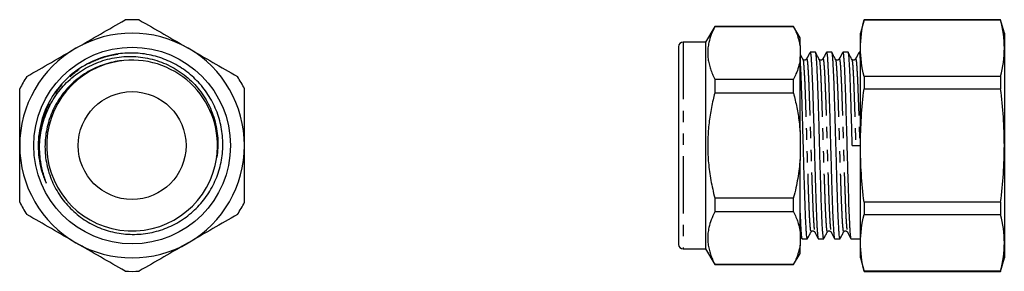
# Model space of a CAD drawing. Extents: x 60 to 352, y 118 to 236.
# Drawn here: x 243 to 352, y 207 to 235 of the extents above; entities that cross this region are included whole.
import ezdxf

# ---------------------------------------------------------------- set-up
doc = ezdxf.new("R2010")
doc.units = 0
doc.linetypes.add('PHANTOM', pattern=[12.7, 6.35, -1.27, 1.27, -1.27, 1.27, -1.27])
doc.layers.get('0').update_dxf_attribs({"linetype": 'CONTINUOUS'})

msp = doc.modelspace()

# ---------------------------------------------------------------- linework, layer by layer
at = {"color": 7, "linetype": 'CONTINUOUS'}
for p, q in [((336.81, 235), (336.41, 233.5)), ((352, 235), (336.81, 235)), ((336.81, 235), (336.81, 234.98)), ((336.81, 234.98), (352, 234.98)), ((352.41, 233.5), (352, 235)), ((352, 235), (352, 234.98)), ((320.2, 234.25), (319.19, 232.5)), ((328.97, 234.25), (320.2, 234.25)), ((320.2, 234.25), (320.2, 234.22)), ((328.97, 234.22), (320.2, 234.22)), ((329.69, 233), (328.97, 234.25)), ((328.97, 234.22), (328.97, 234.25)), ((336.41, 231.83), (336.41, 233.5)), ((352.41, 233.5), (352.41, 231.83)), ((319.19, 232.5), (316.69, 232.5)), ((319.19, 232.5), (319.19, 209.5)), ((329.69, 232.08), (329.69, 233)), ((316.19, 232), (316.19, 210)), ((329.69, 232.08), (329.69, 230.54)), ((331.42, 231.38), (330.82, 231.38)), ((333.23, 231.38), (332.63, 231.38)), ((335.04, 231.38), (334.44, 231.38)), ((336.41, 231.38), (336.26, 231.38)), ((336.41, 221), (336.41, 231.83)), ((352.41, 231.83), (352.41, 221)), ((329.69, 222.55), (329.69, 230.54)), ((330.41, 230.61), (330.42, 230.61)), ((332.23, 230.61), (332.23, 230.61)), ((334.04, 230.61), (334.04, 230.61)), ((335.86, 230.61), (335.86, 230.61)), ((320.2, 228.4), (320.2, 226.83)), ((320.2, 228.4), (328.97, 228.4)), ((328.97, 226.83), (328.97, 228.4)), ((336.81, 228.68), (336.81, 227.31)), ((352, 228.68), (336.81, 228.68)), ((352, 228.68), (352, 227.31)), ((328.97, 226.83), (320.2, 226.83)), ((336.81, 227.31), (352, 227.31)), ((329.69, 222.55), (329.69, 219.46)), ((335.5, 220.99), (336.41, 221.01)), ((336.41, 210.18), (336.41, 221)), ((352.41, 221), (352.41, 210.18)), ((264.8, 219.69), (264.83, 219.82)), ((329.69, 211.47), (329.69, 219.46)), ((320.2, 215.18), (328.97, 215.18)), ((320.2, 215.18), (320.2, 213.61)), ((328.97, 213.61), (328.97, 215.18)), ((336.81, 214.7), (336.81, 213.33)), ((352, 214.7), (336.81, 214.7)), ((352, 214.7), (352, 213.33)), ((328.97, 213.61), (320.2, 213.61)), ((336.81, 213.33), (352, 213.33)), ((329.69, 211.47), (329.69, 209.93)), ((330.91, 211.4), (330.91, 211.4)), ((331.32, 211.4), (331.32, 211.4)), ((332.72, 211.4), (332.73, 211.4)), ((333.14, 211.4), (333.14, 211.4)), ((334.54, 211.4), (334.54, 211.4)), ((334.95, 211.4), (334.95, 211.4)), ((329.91, 210.63), (330.51, 210.63)), ((331.72, 210.63), (332.32, 210.63)), ((333.54, 210.63), (334.14, 210.63)), ((335.35, 210.63), (336.41, 210.63)), ((316.69, 209.5), (319.19, 209.5)), ((319.19, 209.5), (320.2, 207.75)), ((329.69, 209), (329.69, 209.93)), ((336.41, 208.5), (336.41, 210.18)), ((352.41, 210.18), (352.41, 208.5)), ((328.97, 207.75), (329.69, 209)), ((336.41, 208.5), (336.81, 207)), ((352, 207), (352.41, 208.5)), ((320.2, 207.79), (320.2, 207.75)), ((320.2, 207.79), (328.97, 207.79)), ((320.2, 207.75), (328.97, 207.75)), ((328.97, 207.75), (328.97, 207.79)), ((352, 207.03), (336.81, 207.03)), ((336.81, 207.03), (336.81, 207)), ((336.81, 207), (352, 207)), ((352, 207.03), (352, 207))]:
    msp.add_line(p, q, dxfattribs=at)
at = {"color": 8, "linetype": 'PHANTOM'}
msp.add_line((316.69, 232.5), (316.69, 209.5), dxfattribs=at)
at = {"color": 7, "linetype": 'CONTINUOUS'}
for radius in [10.94, 6]:
    msp.add_circle((255.41, 221), radius, dxfattribs=at)
for centre, radius, start, end in [((255.41, 221), 14, 86.7655, 93.2345), ((255.41, 221), 12.5, 60, 120), ((316.69, 232), 0.5, 90, 180), ((255.41, 221), 12.5, 120, 180), ((255.41, 221), 12.5, 0, 60), ((255.41, 221), 9.5, 97.6367, 352.0898), ((255.41, 221), 9.5, 352.0555, 95.4637), ((255.41, 221), 14, 146.7655, 153.2345), ((255.41, 221), 14, 26.7655, 33.2345), ((255.41, 221), 12.5, 180, 240), ((255.41, 221), 12.5, 300, 0), ((255.41, 221), 14, 206.7655, 213.2345), ((255.41, 221), 14, 326.7655, 333.2345), ((255.41, 221), 12.5, 240, 300), ((316.69, 210), 0.5, 180, 270), ((255.41, 221), 14, 266.7655, 273.2345)]:
    msp.add_arc(centre, radius, start, end, dxfattribs=at)
for points in [[(249.16, 231.83), (250.98, 232.88), (252.8, 233.93), (254.62, 234.98)], [(256.2, 234.98), (258.02, 233.93), (259.84, 232.88), (261.66, 231.83)], [(336.41, 231.83), (336.41, 232.88), (336.56, 233.93), (336.81, 234.98)], [(352.41, 231.83), (352.41, 232.88), (352.26, 233.93), (352, 234.98)], [(243.7, 228.68), (245.52, 229.73), (247.34, 230.78), (249.16, 231.83)], [(261.66, 231.83), (263.48, 230.78), (265.3, 229.73), (267.12, 228.68)], [(336.81, 228.68), (336.56, 229.73), (336.41, 230.78), (336.41, 231.83)], [(352, 228.68), (352.26, 229.73), (352.41, 230.78), (352.41, 231.83)], [(242.91, 221), (242.91, 223.11), (242.91, 225.21), (242.91, 227.31)], [(267.91, 221), (267.91, 223.11), (267.91, 225.21), (267.91, 227.31)], [(336.41, 221), (336.41, 223.11), (336.56, 225.21), (336.81, 227.31)], [(352.41, 221), (352.41, 223.11), (352.26, 225.21), (352, 227.31)], [(249.16, 210.18), (247.34, 211.23), (245.52, 212.28), (243.7, 213.33)], [(267.12, 213.33), (265.3, 212.28), (263.48, 211.23), (261.66, 210.18)], [(336.41, 210.18), (336.41, 211.23), (336.56, 212.28), (336.81, 213.33)], [(352.41, 210.18), (352.41, 211.23), (352.26, 212.28), (352, 213.33)], [(254.62, 207.03), (252.8, 208.08), (250.98, 209.13), (249.16, 210.18)], [(261.66, 210.18), (259.84, 209.13), (258.02, 208.08), (256.2, 207.03)], [(336.81, 207.03), (336.56, 208.08), (336.41, 209.13), (336.41, 210.18)], [(352, 207.03), (352.26, 208.08), (352.41, 209.13), (352.41, 210.18)]]:
    msp.add_open_spline(points, degree=3, dxfattribs=at)
for points, knots in [([(320.2, 234.22), (320.07, 233.93), (319.79, 233.36), (319.56, 232.57), (319.44, 231.87), (319.41, 231.26), (319.45, 230.67), (319.56, 230.09), (319.72, 229.52), (319.93, 228.96), (320.11, 228.58), (320.2, 228.4)], [0, 0, 0, 0, 0.151024, 0.302007, 0.40507, 0.508216, 0.611272, 0.708008, 0.804749, 0.902371, 1, 1, 1, 1]), ([(328.97, 234.22), (329.06, 234.03), (329.25, 233.65), (329.45, 233.1), (329.6, 232.58), (329.66, 232.25), (329.69, 232.08)], [0, 0, 0, 0, 0.270698, 0.541878, 0.770721, 1, 1, 1, 1]), ([(253.61, 231.16), (252.72, 231.02), (251.86, 230.75), (250.22, 230.01), (249.45, 229.54), (248.06, 228.4), (247.43, 227.73), (246.38, 226.27), (245.95, 225.47), (245.32, 223.79), (245.11, 222.91), (244.97, 221.56), (244.95, 221.12), (244.98, 220.22), (245.02, 219.77), (245.17, 218.88), (245.27, 218.44), (245.46, 217.8), (245.54, 217.58), (245.66, 217.27), (245.7, 217.16), (245.77, 217.01), (245.79, 216.96), (245.83, 216.88), (245.84, 216.86), (245.86, 216.83), (245.86, 216.83), (245.87, 216.83), (245.87, 216.83), (245.86, 216.84), (245.86, 216.85), (245.86, 216.87), (245.85, 216.88), (245.81, 217), (245.77, 217.11), (245.7, 217.32), (245.67, 217.43), (245.57, 217.75), (245.5, 217.97), (245.34, 218.62), (245.25, 219.07), (245.2, 219.52)], [0, 0, 0, 0, 0.125, 0.125, 0.25, 0.25, 0.375, 0.375, 0.5, 0.5, 0.625, 0.625, 0.6875, 0.6875, 0.75, 0.75, 0.8125, 0.8125, 0.84375, 0.84375, 0.859375, 0.859375, 0.867187, 0.867187, 0.871094, 0.871094, 0.871582, 0.871582, 0.87207, 0.87207, 0.873047, 0.873047, 0.875, 0.875, 0.890625, 0.890625, 0.90625, 0.90625, 0.9375, 0.9375, 1, 1, 1, 1]), ([(254.5, 230.46), (253.84, 230.41), (253.2, 230.29), (252.26, 230.01), (251.95, 229.9), (251.34, 229.64), (251.04, 229.5), (250.17, 229.03), (249.63, 228.66), (248.87, 228.02), (248.63, 227.8), (248.18, 227.32), (247.96, 227.08), (247.56, 226.56), (247.37, 226.29), (247.02, 225.74), (246.86, 225.44), (246.42, 224.56), (246.19, 223.95), (245.95, 222.99), (245.88, 222.67), (245.78, 222.02), (245.75, 221.69), (245.7, 220.71), (245.73, 220.05), (245.88, 219.07), (245.95, 218.75), (246.11, 218.11), (246.31, 217.49), (246.57, 216.89), (246.86, 216.3), (247.02, 216.01), (247.54, 215.17), (247.94, 214.65), (248.62, 213.94), (248.86, 213.71), (249.36, 213.28), (249.62, 213.08), (250.42, 212.51), (251, 212.19), (251.9, 211.8), (252.21, 211.68), (252.84, 211.48), (253.47, 211.32), (254.12, 211.21), (254.77, 211.14), (255.1, 211.12), (256.09, 211.11), (256.74, 211.17), (258.03, 211.41), (258.67, 211.6), (259.88, 212.09), (260.46, 212.4), (261.29, 212.95), (261.56, 213.14), (262.06, 213.56), (262.55, 213.99), (262.99, 214.48), (263.41, 214.98), (263.61, 215.25), (264.16, 216.07), (264.47, 216.65), (264.85, 217.55), (264.96, 217.86), (265.15, 218.5), (265.24, 218.82), (265.43, 219.78), (265.5, 220.43), (265.5, 221.42), (265.49, 221.75), (265.42, 222.41), (265.38, 222.73), (265.19, 223.69), (265.01, 224.32), (264.51, 225.55), (264.2, 226.13), (263.67, 226.95), (263.47, 227.21), (263.06, 227.73), (262.84, 227.98), (262.15, 228.68), (261.65, 229.11), (260.58, 229.85), (259.99, 230.18), (258.79, 230.7), (258.17, 230.9), (257.21, 231.12), (256.88, 231.18), (256.23, 231.26), (255.9, 231.28), (254.92, 231.31), (254.27, 231.27), (253.61, 231.16)], [0, 0, 0, 0, 0.03125, 0.03125, 0.046875, 0.046875, 0.0625, 0.0625, 0.09375, 0.09375, 0.109375, 0.109375, 0.125, 0.125, 0.140625, 0.140625, 0.15625, 0.15625, 0.1875, 0.1875, 0.203125, 0.203125, 0.21875, 0.21875, 0.25, 0.25, 0.265625, 0.265625, 0.28125, 0.296875, 0.296875, 0.3125, 0.3125, 0.34375, 0.34375, 0.359375, 0.359375, 0.375, 0.375, 0.40625, 0.40625, 0.421875, 0.421875, 0.4375, 0.453125, 0.453125, 0.46875, 0.46875, 0.5, 0.5, 0.53125, 0.53125, 0.5625, 0.5625, 0.578125, 0.578125, 0.59375, 0.609375, 0.609375, 0.625, 0.625, 0.65625, 0.65625, 0.671875, 0.671875, 0.6875, 0.6875, 0.71875, 0.71875, 0.734375, 0.734375, 0.75, 0.75, 0.78125, 0.78125, 0.8125, 0.8125, 0.828125, 0.828125, 0.84375, 0.84375, 0.875, 0.875, 0.90625, 0.90625, 0.9375, 0.9375, 0.953125, 0.953125, 0.96875, 0.96875, 1, 1, 1, 1]), ([(330.03, 230.54), (329.97, 230.66), (329.85, 230.88), (329.74, 231.09), (329.69, 231.18)], [0, 0, 0, 0, 0.57012, 1, 1, 1, 1]), ([(330.79, 231.35), (330.78, 231.33), (330.65, 231.08), (330.53, 230.84), (330.41, 230.62)], [0, 0, 0, 0, 0.1045317, 1, 1, 1, 1]), ([(330.82, 231.38), (330.83, 231.37), (330.85, 231.34), (330.88, 231.14), (330.91, 230.82), (330.94, 230.38), (330.98, 229.82), (331.01, 229.14), (331.04, 228.36), (331.08, 227.5), (331.11, 226.55), (331.14, 225.54), (331.17, 224.46), (331.21, 223.33), (331.24, 222.18), (331.27, 221.09), (331.3, 220.08), (331.32, 219.14), (331.35, 218.17), (331.38, 217.19), (331.41, 216.22), (331.44, 215.31), (331.47, 214.46), (331.5, 213.65), (331.53, 212.89), (331.56, 212.21), (331.59, 211.64), (331.63, 211.2), (331.66, 210.87), (331.69, 210.69), (331.71, 210.61), (331.72, 210.63), (331.72, 210.63)], [0, 0, 0, 0, 0.035406, 0.07115, 0.106469, 0.141969, 0.177831, 0.21383, 0.249738, 0.285327, 0.320606, 0.356277, 0.392221, 0.428211, 0.464018, 0.49942, 0.528302, 0.55748, 0.586837, 0.619599, 0.652255, 0.684635, 0.716725, 0.749132, 0.785039, 0.821038, 0.8569, 0.8924, 0.92772, 0.963463, 0.999435, 1, 1, 1, 1]), ([(332.32, 210.63), (332.31, 210.64), (332.29, 210.67), (332.26, 210.87), (332.23, 211.18), (332.19, 211.63), (332.16, 212.19), (332.13, 212.87), (332.1, 213.64), (332.06, 214.51), (332.03, 215.45), (332, 216.47), (331.97, 217.55), (331.93, 218.68), (331.9, 219.83), (331.87, 220.99), (331.84, 222.14), (331.81, 223.3), (331.77, 224.42), (331.74, 225.5), (331.71, 226.52), (331.68, 227.47), (331.64, 228.34), (331.61, 229.12), (331.58, 229.8), (331.55, 230.37), (331.51, 230.81), (331.48, 231.14), (331.45, 231.32), (331.43, 231.4), (331.42, 231.38), (331.42, 231.38)], [0, 0, 0, 0, 0.035407, 0.071152, 0.106473, 0.141974, 0.177836, 0.213837, 0.249745, 0.285336, 0.320616, 0.356288, 0.392233, 0.428224, 0.464032, 0.499435, 0.534837, 0.570645, 0.606637, 0.642582, 0.678254, 0.713533, 0.749124, 0.785033, 0.821033, 0.856896, 0.892397, 0.927718, 0.963462, 0.999435, 1, 1, 1, 1]), ([(331.84, 230.54), (331.78, 230.66), (331.65, 230.91), (331.52, 231.15), (331.46, 231.27)], [0, 0, 0, 0, 0.499994, 1, 1, 1, 1]), ([(332.61, 231.35), (332.59, 231.33), (332.47, 231.08), (332.34, 230.84), (332.23, 230.62)], [0, 0, 0, 0, 0.104532, 1, 1, 1, 1]), ([(332.63, 231.38), (332.64, 231.37), (332.66, 231.34), (332.7, 231.14), (332.73, 230.82), (332.76, 230.38), (332.79, 229.82), (332.82, 229.14), (332.86, 228.36), (332.89, 227.5), (332.92, 226.55), (332.95, 225.54), (332.99, 224.46), (333.02, 223.33), (333.05, 222.18), (333.08, 221.09), (333.11, 220.08), (333.14, 219.14), (333.16, 218.17), (333.19, 217.19), (333.22, 216.22), (333.25, 215.31), (333.28, 214.46), (333.31, 213.65), (333.34, 212.89), (333.38, 212.21), (333.41, 211.64), (333.44, 211.2), (333.47, 210.87), (333.5, 210.69), (333.53, 210.61), (333.54, 210.63), (333.54, 210.63)], [0, 0, 0, 0, 0.035406, 0.07115, 0.106469, 0.141969, 0.177831, 0.21383, 0.249738, 0.285327, 0.320606, 0.356277, 0.392221, 0.428211, 0.464018, 0.49942, 0.528302, 0.55748, 0.586837, 0.619599, 0.652255, 0.684635, 0.716725, 0.749132, 0.785039, 0.821038, 0.8569, 0.8924, 0.92772, 0.963463, 0.999435, 1, 1, 1, 1]), ([(334.14, 210.63), (334.13, 210.64), (334.1, 210.67), (334.07, 210.87), (334.04, 211.18), (334.01, 211.63), (333.98, 212.19), (333.94, 212.87), (333.91, 213.64), (333.88, 214.51), (333.85, 215.45), (333.81, 216.47), (333.78, 217.55), (333.75, 218.68), (333.72, 219.83), (333.68, 220.99), (333.65, 222.14), (333.62, 223.3), (333.59, 224.42), (333.55, 225.5), (333.52, 226.52), (333.49, 227.47), (333.46, 228.34), (333.43, 229.12), (333.39, 229.8), (333.36, 230.37), (333.33, 230.81), (333.3, 231.14), (333.26, 231.32), (333.24, 231.4), (333.23, 231.38), (333.23, 231.38)], [0, 0, 0, 0, 0.035407, 0.071152, 0.106473, 0.141974, 0.177836, 0.213837, 0.249745, 0.285336, 0.320616, 0.356288, 0.392233, 0.428224, 0.464032, 0.499435, 0.534837, 0.570645, 0.606637, 0.642582, 0.678254, 0.713533, 0.749124, 0.785033, 0.821033, 0.856896, 0.892397, 0.927718, 0.963462, 0.999435, 1, 1, 1, 1]), ([(333.66, 230.54), (333.59, 230.66), (333.46, 230.91), (333.34, 231.15), (333.27, 231.27)], [0, 0, 0, 0, 0.499994, 1, 1, 1, 1]), ([(334.42, 231.35), (334.41, 231.33), (334.28, 231.08), (334.16, 230.84), (334.04, 230.62)], [0, 0, 0, 0, 0.104532, 1, 1, 1, 1]), ([(334.44, 231.38), (334.46, 231.37), (334.48, 231.34), (334.51, 231.14), (334.54, 230.82), (334.57, 230.38), (334.61, 229.82), (334.64, 229.14), (334.67, 228.36), (334.7, 227.5), (334.74, 226.55), (334.77, 225.54), (334.8, 224.46), (334.83, 223.33), (334.87, 222.18), (334.9, 221.09), (334.92, 220.08), (334.95, 219.14), (334.98, 218.17), (335.01, 217.19), (335.04, 216.22), (335.07, 215.31), (335.09, 214.46), (335.12, 213.65), (335.16, 212.89), (335.19, 212.21), (335.22, 211.64), (335.25, 211.2), (335.29, 210.87), (335.32, 210.69), (335.34, 210.61), (335.35, 210.63), (335.35, 210.63)], [0, 0, 0, 0, 0.035406, 0.07115, 0.106469, 0.141969, 0.177831, 0.21383, 0.249738, 0.285327, 0.320606, 0.356277, 0.392221, 0.428211, 0.464018, 0.49942, 0.528302, 0.55748, 0.586837, 0.619599, 0.652255, 0.684635, 0.716725, 0.749132, 0.785039, 0.821038, 0.8569, 0.8924, 0.92772, 0.963463, 0.999435, 1, 1, 1, 1]), ([(335.5, 220.99), (335.49, 221.37), (335.47, 222.14), (335.43, 223.3), (335.4, 224.42), (335.37, 225.5), (335.34, 226.52), (335.3, 227.47), (335.27, 228.34), (335.24, 229.12), (335.21, 229.8), (335.17, 230.37), (335.14, 230.81), (335.11, 231.14), (335.08, 231.32), (335.06, 231.4), (335.04, 231.38), (335.04, 231.38)], [0, 0, 0, 0, 0.070726, 0.142261, 0.214162, 0.285971, 0.357234, 0.427714, 0.498815, 0.570551, 0.64247, 0.714115, 0.785037, 0.855598, 0.927006, 0.998871, 1, 1, 1, 1]), ([(335.47, 230.54), (335.41, 230.66), (335.28, 230.91), (335.15, 231.15), (335.09, 231.27)], [0, 0, 0, 0, 0.4999938, 1, 1, 1, 1]), ([(336.24, 231.35), (336.22, 231.33), (336.1, 231.08), (335.97, 230.84), (335.86, 230.62)], [0, 0, 0, 0, 0.104532, 1, 1, 1, 1]), ([(336.26, 231.38), (336.27, 231.37), (336.29, 231.34), (336.32, 231.14), (336.36, 230.82), (336.38, 230.44), (336.4, 230.15), (336.41, 230.04)], [0, 0, 0, 0, 0.216184, 0.434425, 0.65008, 0.866835, 1, 1, 1, 1]), ([(245.2, 219.52), (245.11, 220.22), (245.1, 220.93), (245.22, 222.34), (245.35, 223.04), (245.66, 224.06), (245.78, 224.39), (246.05, 225.04), (246.21, 225.36), (246.72, 226.3), (247.12, 226.88), (247.81, 227.68), (248.05, 227.94), (248.57, 228.42), (248.84, 228.65), (249.68, 229.3), (250.28, 229.66), (251.25, 230.11), (251.58, 230.25), (252.25, 230.48), (252.58, 230.58), (253.27, 230.74), (253.62, 230.8), (254.32, 230.88), (254.68, 230.91), (255.74, 230.92), (256.44, 230.86), (257.48, 230.65), (257.82, 230.56), (258.5, 230.34), (258.83, 230.22), (259.47, 229.93), (259.79, 229.77), (260.4, 229.42), (260.7, 229.23), (261.56, 228.6), (262.08, 228.12), (263.01, 227.06), (263.42, 226.47), (264.1, 225.24), (264.37, 224.58), (264.76, 223.22), (264.88, 222.52), (264.97, 221.11), (264.93, 220.4), (264.82, 219.69)], [0, 0, 0, 0, 0.0625, 0.0625, 0.125, 0.125, 0.15625, 0.15625, 0.1875, 0.1875, 0.25, 0.25, 0.28125, 0.28125, 0.3125, 0.3125, 0.375, 0.375, 0.40625, 0.40625, 0.4375, 0.4375, 0.46875, 0.46875, 0.5, 0.5, 0.5625, 0.5625, 0.59375, 0.59375, 0.625, 0.625, 0.65625, 0.65625, 0.6875, 0.6875, 0.75, 0.75, 0.8125, 0.8125, 0.875, 0.875, 0.9375, 0.9375, 1, 1, 1, 1]), ([(329.69, 230.54), (329.64, 230.27), (329.54, 229.75), (329.28, 229.03), (329.06, 228.59), (328.97, 228.4)], [0, 0, 0, 0, 0.3644555, 0.7306319, 1, 1, 1, 1]), ([(330.51, 210.63), (330.5, 210.64), (330.48, 210.67), (330.44, 210.87), (330.41, 211.18), (330.38, 211.63), (330.35, 212.19), (330.31, 212.87), (330.28, 213.64), (330.25, 214.51), (330.22, 215.45), (330.19, 216.47), (330.15, 217.55), (330.12, 218.68), (330.09, 219.83), (330.06, 220.99), (330.02, 222.14), (329.99, 223.3), (329.96, 224.42), (329.93, 225.5), (329.89, 226.52), (329.86, 227.47), (329.83, 228.34), (329.8, 229.12), (329.76, 229.8), (329.73, 230.36), (329.71, 230.72), (329.69, 230.85), (329.69, 230.87)], [0, 0, 0, 0, 0.039286, 0.078945, 0.118135, 0.157524, 0.197315, 0.237259, 0.2771, 0.316589, 0.355733, 0.395313, 0.435195, 0.475128, 0.514858, 0.554139, 0.593419, 0.63315, 0.673083, 0.712965, 0.752544, 0.791688, 0.831177, 0.871019, 0.910963, 0.950754, 0.990143, 1, 1, 1, 1]), ([(330.41, 230.62), (330.4, 230.6), (330.37, 230.56), (330.31, 230.52), (330.25, 230.51), (330.22, 230.5), (330.19, 230.5), (330.16, 230.51), (330.11, 230.52), (330.04, 230.56), (330.02, 230.6), (330, 230.62)], [0, 0, 0, 0, 0.198205, 0.349175, 0.450323, 0.481761, 0.525685, 0.569231, 0.619511, 0.78613, 1, 1, 1, 1]), ([(332.23, 230.62), (332.21, 230.6), (332.19, 230.56), (332.12, 230.52), (332.07, 230.51), (332.03, 230.5), (332, 230.5), (331.97, 230.51), (331.92, 230.52), (331.86, 230.56), (331.83, 230.6), (331.82, 230.62)], [0, 0, 0, 0, 0.1982052, 0.3491752, 0.4503229, 0.4817612, 0.5256853, 0.5692307, 0.6195109, 0.78613, 1, 1, 1, 1]), ([(334.04, 230.62), (334.03, 230.6), (334, 230.56), (333.93, 230.52), (333.88, 230.51), (333.85, 230.5), (333.82, 230.5), (333.79, 230.51), (333.74, 230.52), (333.67, 230.56), (333.65, 230.6), (333.63, 230.62)], [0, 0, 0, 0, 0.198205, 0.349175, 0.450323, 0.481761, 0.525685, 0.569231, 0.619511, 0.78613, 1, 1, 1, 1]), ([(335.86, 230.62), (335.84, 230.6), (335.82, 230.56), (335.75, 230.52), (335.7, 230.51), (335.66, 230.5), (335.63, 230.5), (335.6, 230.51), (335.55, 230.52), (335.48, 230.56), (335.46, 230.6), (335.45, 230.62)], [0, 0, 0, 0, 0.198205, 0.349175, 0.450323, 0.481761, 0.525685, 0.569231, 0.619511, 0.78613, 1, 1, 1, 1]), ([(320.2, 226.83), (320.14, 226.58), (319.94, 225.77), (319.67, 224.38), (319.46, 222.64), (319.4, 220.87), (319.47, 219.35), (319.62, 218.1), (319.77, 217.12), (319.97, 216.15), (320.12, 215.5), (320.2, 215.18)], [0, 0, 0, 0, 0.0653268, 0.2128546, 0.3603458, 0.5115037, 0.6626641, 0.7467217, 0.830783, 0.9153895, 1, 1, 1, 1]), ([(328.97, 226.83), (329.09, 226.3), (329.35, 225.25), (329.58, 223.82), (329.66, 222.91), (329.69, 222.55)], [0, 0, 0, 0, 0.374057, 0.749496, 1, 1, 1, 1]), ([(242.91, 214.7), (242.91, 215.75), (242.91, 216.8), (242.91, 218.91), (242.91, 219.96), (242.91, 221)], [0, 0, 0, 0, 0.5, 0.5, 1, 1, 1, 1]), ([(267.91, 214.7), (267.91, 215.75), (267.91, 216.8), (267.91, 218.91), (267.91, 219.96), (267.91, 221)], [0, 0, 0, 0, 0.5, 0.5, 1, 1, 1, 1]), ([(336.81, 214.7), (336.68, 215.75), (336.58, 216.8), (336.44, 218.91), (336.41, 219.96), (336.41, 221)], [0, 0, 0, 0, 0.5, 0.5, 1, 1, 1, 1]), ([(352, 214.7), (352.13, 215.75), (352.23, 216.8), (352.37, 218.91), (352.41, 219.96), (352.41, 221)], [0, 0, 0, 0, 0.5, 0.5, 1, 1, 1, 1]), ([(329.69, 219.46), (329.66, 219.1), (329.6, 218.4), (329.44, 217.34), (329.24, 216.28), (329.07, 215.56), (328.97, 215.2), (328.97, 215.18)], [0, 0, 0, 0, 0.245538, 0.49109, 0.738566, 0.986056, 1, 1, 1, 1]), ([(320.2, 213.61), (320.07, 213.32), (319.79, 212.75), (319.56, 211.96), (319.44, 211.26), (319.41, 210.65), (319.45, 210.06), (319.56, 209.47), (319.72, 208.91), (319.93, 208.34), (320.11, 207.97), (320.2, 207.79)], [0, 0, 0, 0, 0.151024, 0.302007, 0.40507, 0.508216, 0.611272, 0.708008, 0.804749, 0.902371, 1, 1, 1, 1]), ([(328.97, 213.61), (329.06, 213.42), (329.25, 213.04), (329.45, 212.49), (329.6, 211.97), (329.66, 211.64), (329.69, 211.47)], [0, 0, 0, 0, 0.270698, 0.541878, 0.770721, 1, 1, 1, 1]), ([(329.69, 213.46), (329.7, 213.27), (329.72, 212.81), (329.75, 212.21), (329.78, 211.64), (329.81, 211.2), (329.84, 210.87), (329.88, 210.69), (329.9, 210.61), (329.91, 210.63), (329.91, 210.63)], [0, 0, 0, 0, 0.105036, 0.254915, 0.404221, 0.55202, 0.69907, 0.847883, 0.997646, 1, 1, 1, 1]), ([(330.52, 210.64), (330.59, 210.77), (330.72, 211.02), (330.85, 211.26), (330.91, 211.39)], [0, 0, 0, 0, 0.500037, 1, 1, 1, 1]), ([(330.91, 211.39), (330.93, 211.41), (330.95, 211.45), (331.02, 211.49), (331.08, 211.5), (331.11, 211.5), (331.15, 211.5), (331.21, 211.49), (331.28, 211.45), (331.31, 211.41), (331.32, 211.39)], [0, 0, 0, 0, 0.213892, 0.380528, 0.453112, 0.499645, 0.518279, 0.650789, 0.801774, 1, 1, 1, 1]), ([(331.32, 211.39), (331.43, 211.17), (331.56, 210.93), (331.69, 210.68), (331.7, 210.66)], [0, 0, 0, 0, 0.895468, 1, 1, 1, 1]), ([(332.34, 210.64), (332.4, 210.77), (332.53, 211.02), (332.66, 211.26), (332.73, 211.39)], [0, 0, 0, 0, 0.500037, 1, 1, 1, 1]), ([(332.73, 211.39), (332.74, 211.41), (332.76, 211.45), (332.83, 211.49), (332.89, 211.5), (332.92, 211.5), (332.97, 211.5), (333.02, 211.49), (333.1, 211.45), (333.12, 211.41), (333.14, 211.39)], [0, 0, 0, 0, 0.213892, 0.380528, 0.453112, 0.499645, 0.518279, 0.650789, 0.801774, 1, 1, 1, 1]), ([(333.14, 211.39), (333.25, 211.17), (333.38, 210.93), (333.5, 210.68), (333.52, 210.66)], [0, 0, 0, 0, 0.895468, 1, 1, 1, 1]), ([(334.15, 210.64), (334.22, 210.77), (334.35, 211.02), (334.48, 211.26), (334.54, 211.39)], [0, 0, 0, 0, 0.500037, 1, 1, 1, 1]), ([(334.54, 211.39), (334.55, 211.41), (334.58, 211.45), (334.65, 211.49), (334.7, 211.5), (334.74, 211.5), (334.78, 211.5), (334.84, 211.49), (334.91, 211.45), (334.93, 211.41), (334.95, 211.39)], [0, 0, 0, 0, 0.213892, 0.380528, 0.453112, 0.499645, 0.518279, 0.650789, 0.801774, 1, 1, 1, 1]), ([(334.95, 211.39), (335.06, 211.17), (335.19, 210.93), (335.32, 210.68), (335.33, 210.66)], [0, 0, 0, 0, 0.895468, 1, 1, 1, 1]), ([(329.69, 211.03), (329.74, 210.93), (329.81, 210.81), (329.87, 210.68), (329.89, 210.66)], [0, 0, 0, 0, 0.797052, 1, 1, 1, 1]), ([(329.69, 209.93), (329.64, 209.66), (329.54, 209.14), (329.28, 208.42), (329.06, 207.98), (328.97, 207.79)], [0, 0, 0, 0, 0.364455, 0.730632, 1, 1, 1, 1])]:
    msp.add_open_spline(points, degree=3, knots=knots, dxfattribs=at)
at = {"color": 8, "linetype": 'PHANTOM'}
for points, knots in [([(245.2, 219.52), (245.17, 219.76), (245.11, 220.26), (245.08, 221.13), (245.13, 222.15), (245.33, 223.29), (245.65, 224.41), (246.09, 225.49), (246.65, 226.5), (247.32, 227.44), (248.09, 228.3), (248.96, 229.08), (249.91, 229.76), (250.92, 230.32), (251.99, 230.76), (252.97, 231.05), (253.61, 231.15), (253.86, 231.19)], [0, 0, 0, 0, 0.046275, 0.092146, 0.163205, 0.235077, 0.307317, 0.379465, 0.451064, 0.521876, 0.593313, 0.665387, 0.737645, 0.809628, 0.880884, 0.951778, 1, 1, 1, 1]), ([(330.03, 230.53), (330.03, 230.51), (330.05, 230.46), (330.07, 230.29), (330.09, 229.99), (330.12, 229.58), (330.15, 229.08), (330.19, 228.49), (330.22, 227.8), (330.25, 227.02), (330.28, 226.14), (330.31, 225.19), (330.34, 224.19), (330.38, 223.14), (330.41, 222.07), (330.44, 221), (330.47, 219.92), (330.51, 218.85), (330.54, 217.81), (330.57, 216.8), (330.6, 215.86), (330.64, 214.98), (330.67, 214.18), (330.7, 213.45), (330.73, 212.82), (330.77, 212.3), (330.8, 211.89), (330.83, 211.59), (330.86, 211.41), (330.89, 211.35), (330.91, 211.39), (330.91, 211.4)], [0, 0, 0, 0, 0.01225, 0.041694, 0.074996, 0.108641, 0.142553, 0.176551, 0.210453, 0.24709, 0.283407, 0.320128, 0.35713, 0.394179, 0.43104, 0.467483, 0.503926, 0.540787, 0.577836, 0.614838, 0.651559, 0.687876, 0.724513, 0.761477, 0.798536, 0.835453, 0.871997, 0.908356, 0.945151, 0.982182, 1, 1, 1, 1]), ([(330.42, 230.61), (330.42, 230.62), (330.44, 230.66), (330.46, 230.59), (330.5, 230.42), (330.53, 230.12), (330.56, 229.71), (330.59, 229.19), (330.63, 228.56), (330.66, 227.83), (330.69, 227.03), (330.72, 226.15), (330.75, 225.21), (330.79, 224.2), (330.82, 223.15), (330.85, 222.09), (330.88, 221.01), (330.92, 219.94), (330.95, 218.87), (330.98, 217.82), (331.01, 216.82), (331.05, 215.87), (331.08, 214.99), (331.11, 214.19), (331.14, 213.46), (331.18, 212.83), (331.21, 212.31), (331.24, 211.89), (331.27, 211.6), (331.3, 211.43), (331.32, 211.41), (331.32, 211.4)], [0, 0, 0, 0, 0.01742, 0.053422, 0.089195, 0.124545, 0.160074, 0.195966, 0.231996, 0.267934, 0.303554, 0.338862, 0.374563, 0.410537, 0.446558, 0.482395, 0.517826, 0.553258, 0.589095, 0.625116, 0.66109, 0.696791, 0.732099, 0.767719, 0.803657, 0.839686, 0.875578, 0.911108, 0.946458, 0.982231, 1, 1, 1, 1]), ([(331.84, 230.53), (331.85, 230.51), (331.86, 230.46), (331.88, 230.29), (331.91, 229.99), (331.94, 229.58), (331.97, 229.08), (332, 228.49), (332.03, 227.8), (332.06, 227.02), (332.09, 226.14), (332.12, 225.19), (332.16, 224.19), (332.19, 223.14), (332.22, 222.07), (332.26, 221), (332.29, 219.92), (332.32, 218.85), (332.35, 217.81), (332.39, 216.8), (332.42, 215.86), (332.45, 214.98), (332.48, 214.18), (332.51, 213.45), (332.55, 212.82), (332.58, 212.3), (332.61, 211.89), (332.64, 211.59), (332.68, 211.41), (332.7, 211.35), (332.72, 211.39), (332.72, 211.4)], [0, 0, 0, 0, 0.01225, 0.041694, 0.074996, 0.108641, 0.142553, 0.176551, 0.210453, 0.24709, 0.283407, 0.320128, 0.35713, 0.394179, 0.43104, 0.467483, 0.503926, 0.540787, 0.577836, 0.614838, 0.651559, 0.687876, 0.724513, 0.761477, 0.798536, 0.835453, 0.871997, 0.908356, 0.945151, 0.982182, 1, 1, 1, 1]), ([(332.23, 230.61), (332.23, 230.62), (332.25, 230.66), (332.28, 230.59), (332.31, 230.42), (332.34, 230.12), (332.37, 229.71), (332.41, 229.19), (332.44, 228.56), (332.47, 227.83), (332.5, 227.03), (332.54, 226.15), (332.57, 225.21), (332.6, 224.2), (332.63, 223.15), (332.67, 222.09), (332.7, 221.01), (332.73, 219.94), (332.76, 218.87), (332.8, 217.82), (332.83, 216.82), (332.86, 215.87), (332.89, 214.99), (332.92, 214.19), (332.96, 213.46), (332.99, 212.83), (333.02, 212.31), (333.06, 211.89), (333.09, 211.6), (333.11, 211.43), (333.13, 211.41), (333.14, 211.4)], [0, 0, 0, 0, 0.01742, 0.053422, 0.089195, 0.124545, 0.160074, 0.195966, 0.231996, 0.267934, 0.303554, 0.338862, 0.374563, 0.410537, 0.446558, 0.482395, 0.517826, 0.553258, 0.589095, 0.625116, 0.66109, 0.696791, 0.732099, 0.767719, 0.803657, 0.839686, 0.875578, 0.911108, 0.946458, 0.982231, 1, 1, 1, 1]), ([(333.66, 230.53), (333.66, 230.51), (333.67, 230.46), (333.7, 230.29), (333.72, 229.99), (333.75, 229.58), (333.78, 229.08), (333.81, 228.49), (333.84, 227.8), (333.88, 227.02), (333.91, 226.14), (333.94, 225.19), (333.97, 224.19), (334.01, 223.14), (334.04, 222.07), (334.07, 221), (334.1, 219.92), (334.13, 218.85), (334.17, 217.81), (334.2, 216.8), (334.23, 215.86), (334.26, 214.98), (334.3, 214.18), (334.33, 213.45), (334.36, 212.82), (334.39, 212.3), (334.43, 211.89), (334.46, 211.59), (334.49, 211.41), (334.52, 211.35), (334.53, 211.39), (334.54, 211.4)], [0, 0, 0, 0, 0.01225, 0.0416937, 0.074996, 0.1086414, 0.1425531, 0.1765513, 0.2104535, 0.2470905, 0.2834072, 0.3201278, 0.3571297, 0.394179, 0.4310397, 0.4674831, 0.5039265, 0.5407872, 0.5778365, 0.6148384, 0.6515589, 0.6878757, 0.7245127, 0.7614769, 0.7985356, 0.8354527, 0.8719972, 0.9083562, 0.9451514, 0.9821817, 1, 1, 1, 1]), ([(334.04, 230.61), (334.05, 230.62), (334.06, 230.66), (334.09, 230.59), (334.12, 230.42), (334.16, 230.12), (334.19, 229.71), (334.22, 229.19), (334.25, 228.56), (334.29, 227.83), (334.32, 227.03), (334.35, 226.15), (334.38, 225.21), (334.42, 224.2), (334.45, 223.15), (334.48, 222.09), (334.51, 221.01), (334.54, 219.94), (334.58, 218.87), (334.61, 217.82), (334.64, 216.82), (334.68, 215.87), (334.71, 214.99), (334.74, 214.19), (334.77, 213.46), (334.8, 212.83), (334.84, 212.31), (334.87, 211.89), (334.9, 211.6), (334.93, 211.43), (334.94, 211.41), (334.95, 211.4)], [0, 0, 0, 0, 0.01742, 0.053422, 0.089195, 0.124545, 0.160074, 0.195966, 0.231996, 0.267934, 0.303554, 0.338862, 0.374563, 0.410537, 0.446558, 0.482395, 0.517826, 0.553258, 0.589095, 0.625116, 0.66109, 0.696791, 0.732099, 0.767719, 0.803657, 0.839686, 0.875578, 0.911108, 0.946458, 0.982231, 1, 1, 1, 1]), ([(335.47, 230.53), (335.48, 230.51), (335.49, 230.46), (335.51, 230.29), (335.54, 229.99), (335.57, 229.58), (335.6, 229.08), (335.63, 228.49), (335.66, 227.8), (335.69, 227.02), (335.72, 226.14), (335.75, 225.19), (335.79, 224.19), (335.82, 223.14), (335.85, 222.07), (335.87, 221.35), (335.88, 221)], [0, 0, 0, 0, 0.026204, 0.089188, 0.160425, 0.232396, 0.304938, 0.377664, 0.450184, 0.528555, 0.606241, 0.68479, 0.763941, 0.843194, 0.922043, 1, 1, 1, 1]), ([(335.86, 230.61), (335.86, 230.62), (335.88, 230.66), (335.91, 230.59), (335.94, 230.42), (335.97, 230.12), (336, 229.71), (336.03, 229.19), (336.07, 228.56), (336.1, 227.83), (336.13, 227.03), (336.16, 226.15), (336.2, 225.21), (336.23, 224.2), (336.26, 223.15), (336.3, 222.09), (336.32, 221.37), (336.33, 221.01)], [0, 0, 0, 0, 0.03364, 0.103165, 0.172249, 0.240514, 0.309128, 0.37844, 0.448019, 0.51742, 0.586207, 0.654393, 0.723337, 0.792809, 0.86237, 0.931577, 1, 1, 1, 1])]:
    msp.add_open_spline(points, degree=3, knots=knots, dxfattribs=at)

doc.saveas('drawing.dxf')
